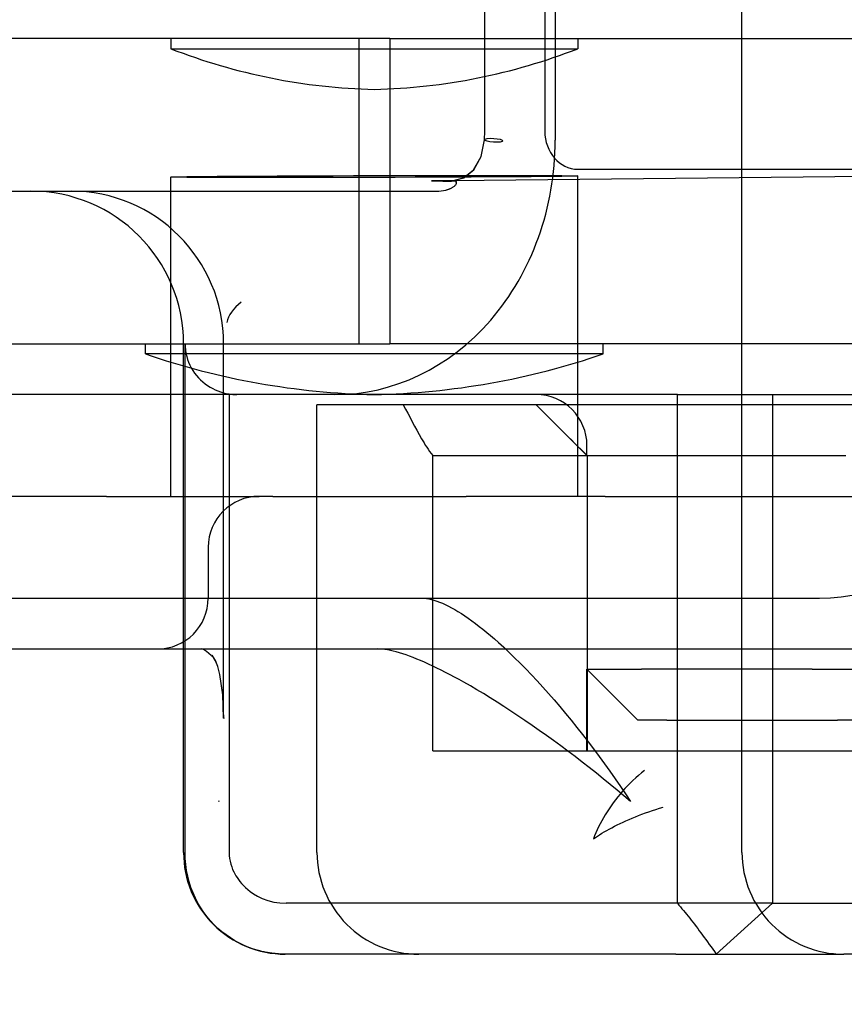
# Model space of a CAD drawing. Units: inches. Extents: x 0.82 to 7.42, y 0.79 to 10.27.
# Drawn here: x 3.69 to 3.76, y 8.05 to 8.14 of the extents above; entities that cross this region are included whole.
import ezdxf

# ---------------------------------------------------------------- set-up
doc = ezdxf.new("R2010")
doc.units = ezdxf.units.IN
doc.header["$MEASUREMENT"] = 0
doc.styles.add('SLDTEXTSTYLE0', font='TXT', dxfattribs={"width": 0.605})
doc.dimstyles.new('SLDDIMSTYLE1', dxfattribs={"dimtxt": 0.08089192708333333, "dimasz": 0.13, "dimexe": 0, "dimexo": 0.0625, "dimgap": 0.02022298177083333, "dimtad": 1, "dimlfac": 4.25, "dimrnd": 1e-09, "dimzin": 12, "dimdsep": 46, "dimtxsty": 'SLDTEXTSTYLE0', "dimsah": 1, "dimcen": 0.09, "dimadec": 0, "dimazin": 3, "dimtfac": 1, "dimtofl": 0, "dimtmove": 0, "dimatfit": 3, "dimfxl": 0, "dimfrac": 2, "dimtolj": 1, "dimtzin": 12, "dimarcsym": 0})

# ---------------------------------------------------------------- blocks, each defined once
blk = doc.blocks.new('_D_1')
at = {"color": 7, "linetype": 'Continuous', "lineweight": 0}
for p, q in [((4.823535312355388, 9.328479783835546), (1.331365944474692, 9.328479783835546)), ((1.37073602321485, 9.328479783835546), (1.37073602321485, 7.902356578647958)), ((1.22798910473943, 8.99194943128175), (1.22798910473943, 9.010467949958409)), ((1.22798910473943, 9.010467949958409), (1.352217498809088, 9.01046794995841)), ((1.352217498809088, 9.01046794995841), (1.352217498809088, 8.991949431281752)), ((1.227989104739433, 8.57528275819238), (1.227989104739434, 8.556764239515722)), ((1.352217498809091, 8.556764239515722), (1.352217498809091, 8.575282758192381)), ((1.227989104739434, 8.556764239515722), (1.352217498809091, 8.556764239515722)), ((4.390278208716728, 7.902356578647958), (1.331365944474692, 7.902356578647958))]:
    blk.add_line(p, q, dxfattribs=at)
for points in [[(1.37073602321485, 9.328479783835546), (1.35073602321485, 9.198479783835545), (1.39073602321485, 9.198479783835545)], [(1.37073602321485, 7.902356578647958), (1.39073602321485, 8.032356578647958), (1.35073602321485, 8.032356578647958)]]:
    blk.add_solid(points, dxfattribs=at)
at = {"color": 7, "linetype": 'Continuous', "lineweight": 0, "char_height": 0.08333333333333333, "attachment_point": 1, "rotation": 90.00000000000041, "style": 'SLDTEXTSTYLE0'}
for s, insert in [('154mm', (1.244795189453067, 8.598430905678839)), ('6.06in', (1.24479518945307, 8.240406216610598))]:
    blk.add_mtext(s, dxfattribs=dict(at, insert=insert))
blk = doc.blocks.new('_D_3')
at = {"color": 7, "linetype": 'Continuous', "lineweight": 0}
for p, q in [((4.03131572608588, 8.668451993191727), (4.03131572608588, 7.12103082982547)), ((2.576938699684768, 8.08021669907408), (2.576938699684768, 7.12103082982547)), ((3.240033826873681, 7.303147827041043), (3.221515308197022, 7.303147827041043)), ((3.221515308197022, 7.303147827041043), (3.221515308197022, 7.178919432971385)), ((3.656700499963051, 7.303147827041043), (3.67521901863971, 7.303147827041043)), ((3.67521901863971, 7.303147827041043), (3.67521901863971, 7.178919432971385)), ((3.221515308197022, 7.178919432971385), (3.240033826873681, 7.178919432971385)), ((3.67521901863971, 7.178919432971385), (3.656700499963051, 7.178919432971385)), ((2.576938699684768, 7.160400908565627), (4.03131572608588, 7.160400908565627))]:
    blk.add_line(p, q, dxfattribs=at)
for points in [[(2.576938699684768, 7.160400908565627), (2.706938699684768, 7.140400908565628), (2.706938699684768, 7.180400908565627)], [(4.03131572608588, 7.160400908565627), (3.90131572608588, 7.180400908565627), (3.90131572608588, 7.140400908565628)]]:
    blk.add_solid(points, dxfattribs=at)
at = {"color": 7, "linetype": 'Continuous', "lineweight": 0, "char_height": 0.08333333333333333, "attachment_point": 1, "style": 'SLDTEXTSTYLE0'}
for s, insert in [('6.18in', (2.905157285291899, 7.286341742327409)), ('157mm', (3.263181974360139, 7.286341742327409))]:
    blk.add_mtext(s, dxfattribs=dict(at, insert=insert))
blk = doc.blocks.new('_D_4')
at = {"color": 7, "linetype": 'Continuous', "lineweight": 0}
for p, q in [((2.576938699684768, 8.08021669907408), (2.576938699684768, 6.918051892177084)), ((4.781663109133587, 7.876881821816092), (4.781663109133587, 6.918051892177084)), ((3.240033826873681, 7.100168889392658), (3.221515308197022, 7.100168889392658)), ((3.221515308197022, 7.100168889392658), (3.221515308197022, 6.975940495323001)), ((3.656700499963051, 7.100168889392658), (3.67521901863971, 7.100168889392658)), ((3.67521901863971, 7.100168889392658), (3.67521901863971, 6.975940495323001)), ((3.221515308197022, 6.975940495323001), (3.240033826873681, 6.975940495323001)), ((3.67521901863971, 6.975940495323001), (3.656700499963051, 6.975940495323001)), ((2.576938699684768, 6.957421970917242), (4.781663109133587, 6.957421970917242))]:
    blk.add_line(p, q, dxfattribs=at)
for points in [[(2.576938699684768, 6.957421970917242), (2.706938699684768, 6.937421970917242), (2.706938699684768, 6.977421970917241)], [(4.781663109133587, 6.957421970917242), (4.651663109133587, 6.977421970917241), (4.651663109133587, 6.937421970917242)]]:
    blk.add_solid(points, dxfattribs=at)
at = {"color": 7, "linetype": 'Continuous', "lineweight": 0, "char_height": 0.08333333333333333, "attachment_point": 1, "style": 'SLDTEXTSTYLE0'}
for s, insert in [('9.37in', (2.905157285291899, 7.083362804679025)), ('238mm', (3.263181974360139, 7.083362804679025))]:
    blk.add_mtext(s, dxfattribs=dict(at, insert=insert))

msp = doc.modelspace()

# ---------------------------------------------------------------- linework, layer by layer
at = {"color": 7, "linetype": 'Continuous'}
for p, q in [((3.752147810464752, 8.064005490181076), (3.752147810464751, 8.212222257202844)), ((3.735143454018029, 8.14737742163082), (3.735143454018029, 8.128850325753099)), ((3.728727536483862, 8.129684045067595), (3.728727542904374, 8.146543702145156)), ((3.734197374935408, 8.146543702316322), (3.734197374935408, 8.129684045067595)), ((3.720092666247917, 8.138113873691958), (3.620979685920013, 8.138113873691958)), ((3.700143887271613, 8.138113873691958), (3.700143887271613, 8.137187518898074)), ((3.717249300050752, 8.138113873691958), (3.717249300050752, 8.110323229875378)), ((3.720092666247917, 8.138113873691958), (3.720092666247917, 8.110323229875378)), ((3.720092666247917, 8.138113873691958), (3.816362280378656, 8.138113873691958)), ((3.737198079027056, 8.138113873691958), (3.737198079027056, 8.137187518898074)), ((3.700143887271613, 8.137187518898074), (3.737198079027056, 8.137187518898074)), ((3.728704966988447, 8.12889845450221), (3.728727536483862, 8.129684045067595)), ((3.728394965858692, 8.127373927674457), (3.728704966988447, 8.12889845450221)), ((3.728395221998067, 8.127372544537494), (3.728704966988447, 8.12889845450221)), ((3.727716707729, 8.12617329232077), (3.728394965858692, 8.127373927674457)), ((3.727720755725226, 8.126165653318822), (3.728395221998067, 8.127372544537494)), ((3.700143887271614, 8.096427907967087), (3.700143887271614, 8.125503360779804)), ((3.725772179099339, 8.125155579591201), (3.726813029703737, 8.125417264411332)), ((3.725772179099339, 8.125155579591201), (3.726801743685156, 8.125417162263492)), ((3.827079341735885, 8.126216516110214), (3.725775802514789, 8.125155614604003)), ((3.726801743685156, 8.125417162263492), (3.727716707729, 8.12617329232077)), ((3.726813029703737, 8.125417264411332), (3.727720755725226, 8.126165653318822)), ((3.737198079027056, 8.096427907967087), (3.737198079027056, 8.125600369313492)), ((3.737200466602851, 8.126216373502396), (3.827052106458208, 8.126216373502396)), ((3.723957164976103, 8.125153695377673), (3.723881450673732, 8.125153622217733)), ((3.723881450673732, 8.125153622217733), (3.724008698424137, 8.125153540775536)), ((3.723916732234938, 8.125153633587292), (3.725985872755376, 8.125153633587292)), ((3.724033174930307, 8.125153793384383), (3.723957164976103, 8.125153695377673)), ((3.724008698424137, 8.125153540775536), (3.724136396747176, 8.125153063165367)), ((3.724109456970842, 8.125153918998619), (3.724033174930307, 8.125153793384383)), ((3.724185993793452, 8.125154073600754), (3.724109456970842, 8.125153918998619)), ((3.724136396747176, 8.125153063165367), (3.724266528832297, 8.12515208585901)), ((3.724262769573364, 8.125154258571168), (3.724185993793452, 8.125154073600754)), ((3.724339776569849, 8.125154473909856), (3.724262769573364, 8.125154258571168)), ((3.724266528832297, 8.12515208585901), (3.724399446838069, 8.125150498426368)), ((3.72441699269689, 8.125154720997196), (3.724339776569849, 8.125154473909856)), ((3.724399446838069, 8.125150498426368), (3.724531224062265, 8.125148340898352)), ((3.724494395868462, 8.125154998452814), (3.72441699269689, 8.125154720997196)), ((3.724571973562078, 8.12515531041784), (3.724494395868462, 8.125154998452814)), ((3.724531224062265, 8.125148340898352), (3.724661273958332, 8.125145818951015)), ((3.724649703691715, 8.125155654131516), (3.724571973562078, 8.12515531041784)), ((3.72472756895312, 8.125156030974221), (3.724649703691715, 8.125155654131516)), ((3.724661273958332, 8.125145818951015), (3.724789275935676, 8.125143141021166)), ((3.724805552042034, 8.12515644232633), (3.72472756895312, 8.125156030974221)), ((3.724789275935676, 8.125143141021166), (3.724914904621937, 8.125140518306367)), ((3.724883652958459, 8.125156889568224), (3.724805552042034, 8.12515644232633)), ((3.724961826050875, 8.12515737131952), (3.724883652958459, 8.125156889568224)), ((3.724914904621937, 8.125140518306367), (3.725037823601744, 8.125138162004175)), ((3.725040082362288, 8.125157888960599), (3.724961826050875, 8.12515737131952)), ((3.725037823601744, 8.125138162004175), (3.725157718545748, 8.125136280551398)), ((3.725118387284189, 8.125158443871836), (3.725040082362288, 8.125157888960599)), ((3.725196736034813, 8.125159036053232), (3.725118387284189, 8.125158443871836)), ((3.725157718545748, 8.125136280551398), (3.725274257820345, 8.125135085145601)), ((3.725275089223885, 8.125159665504784), (3.725196736034813, 8.125159036053232)), ((3.725274257820345, 8.125135085145601), (3.725387355141347, 8.12513479388622)), ((3.725353456414933, 8.12516033360687), (3.725275089223885, 8.125159665504784)), ((3.725431804478927, 8.12516104035949), (3.725353456414933, 8.12516033360687)), ((3.725387355141347, 8.12513479388622), (3.725498505059253, 8.125135652480223)), ((3.725510136718148, 8.125161756774743), (3.725431804478927, 8.12516104035949)), ((3.725498505059253, 8.125135652480223), (3.725606065868141, 8.125137761695072)), ((3.725588472259649, 8.125162386226295), (3.725510136718148, 8.125161756774743)), ((3.725524230969091, 8.124427341415634), (3.725573807532075, 8.124447922824935)), ((3.725573807532075, 8.124447922824935), (3.725624082551191, 8.12447024764939)), ((3.725666811103431, 8.125162896965493), (3.725588472259649, 8.125162386226295)), ((3.725606065868141, 8.125137761695072), (3.725707973930734, 8.125141162942056)), ((3.725624082551191, 8.12447024764939), (3.72567448004871, 8.124494199937399)), ((3.725745102816209, 8.12516325862406), (3.725666811103431, 8.125162896965493)), ((3.72567448004871, 8.124494199937399), (3.725724460478213, 8.12451966511773)), ((3.725707973930734, 8.125141162942056), (3.725803219208074, 8.125145582906683)), ((3.725724460478213, 8.12451966511773), (3.725773457425499, 8.12454652723879)), ((3.72601509221578, 8.125153613935476), (3.725745102816209, 8.12516325862406)), ((3.725775802514789, 8.125155614604003), (3.725772179099339, 8.125155579591201)), ((3.725773457425499, 8.12454652723879), (3.725820926562387, 8.124574673109723)), ((3.725803219208074, 8.125145582906683), (3.725889562298454, 8.12515020992774)), ((3.725820926562387, 8.124574673109723), (3.725866511528951, 8.124604138620317)), ((3.725866511528951, 8.124604138620317), (3.72591351557537, 8.124637582375149)), ((3.725889562298454, 8.12515020992774), (3.725963978561013, 8.1251533571855)), ((3.72591351557537, 8.124637582375149), (3.725960633729758, 8.124674468788248)), ((3.725960633729758, 8.124674468788248), (3.726004471177149, 8.124712757663579)), ((3.725963978561013, 8.1251533571855), (3.72602305175675, 8.125152429572687)), ((3.726004471177149, 8.124712757663579), (3.72604420281393, 8.124752645014562)), ((3.726027084754137, 8.1251533281976), (3.72601509221578, 8.125153613935476)), ((3.72602305175675, 8.125152429572687), (3.726066853930784, 8.125144025842317)), ((3.726038110820515, 8.125152679420781), (3.726027084754137, 8.1251533281976)), ((3.726048213450786, 8.125151638617119), (3.726038110820515, 8.125152679420781)), ((3.72604420281393, 8.124752645014562), (3.726080816830134, 8.124795675482176)), ((3.72605744672383, 8.125150172657582), (3.726048213450786, 8.125151638617119)), ((3.726065875761538, 8.125148252554274), (3.72605744672383, 8.125150172657582)), ((3.726073545990663, 8.125145847938915), (3.726065875761538, 8.125148252554274)), ((3.726066853930784, 8.125144025842317), (3.726097044411958, 8.125124896588789)), ((3.726080520142214, 8.12514292844323), (3.726073545990663, 8.125145847938915)), ((3.726086843642944, 8.125139463698941), (3.726080520142214, 8.12514292844323)), ((3.726080816830134, 8.124795675482176), (3.726111366417079, 8.124839792305869)), ((3.726092592657753, 8.125135421957395), (3.726086843642944, 8.125139463698941)), ((3.726097799179501, 8.125130772850317), (3.726092592657753, 8.125135421957395)), ((3.726097044411958, 8.125124896588789), (3.726116432326089, 8.125092950542147)), ((3.726102528330081, 8.125125487389807), (3.726097799179501, 8.125130772850317)), ((3.726106836579254, 8.125119535207588), (3.726102528330081, 8.125125487389807)), ((3.726110765140093, 8.125112892837263), (3.726106836579254, 8.125119535207588)), ((3.726114373666096, 8.125105576843346), (3.726110765140093, 8.125112892837263)), ((3.726111366417079, 8.124839792305869), (3.726133691035184, 8.124882937344706)), ((3.726117698020488, 8.125097574802453), (3.726114373666096, 8.125105576843346)), ((3.726116432326089, 8.125092950542147), (3.726129909318601, 8.125046807326177)), ((3.72612079228215, 8.12508887291082), (3.726117698020488, 8.125097574802453)), ((3.726123732615983, 8.125079458745063), (3.72612079228215, 8.12508887291082)), ((3.726126562057857, 8.12506931850142), (3.726123732615983, 8.125079458745063)), ((3.726129334686654, 8.125058438376128), (3.726126562057857, 8.12506931850142)), ((3.726132115624262, 8.125046804565425), (3.726129334686654, 8.125058438376128)), ((3.726129909318601, 8.125046807326177), (3.726148548117486, 8.124992470197022)), ((3.726134958949565, 8.125034404645923), (3.726132115624262, 8.125046804565425)), ((3.726133691035184, 8.124882937344706), (3.726146891418898, 8.12492290199676)), ((3.726137929784452, 8.125021224813867), (3.726134958949565, 8.125034404645923)), ((3.726141057730902, 8.125007251265487), (3.726137929784452, 8.125021224813867)), ((3.726148548117486, 8.124992470197022), (3.726141057730902, 8.125007251265487)), ((3.726146891418898, 8.12492290199676), (3.726151432478523, 8.124958180271575)), ((3.726148548595661, 8.124989357448667), (3.726148548117486, 8.124992470197022)), ((3.726151432478523, 8.124958180271575), (3.726148548595661, 8.124989357448667)), ((3.652053632977126, 8.124218551783668), (3.68741364638211, 8.124218551783668)), ((3.68741364638211, 8.124218551783668), (3.690827346012794, 8.124218551783668)), ((3.690827346012794, 8.124218551783668), (3.691058038195898, 8.124218551783668)), ((3.691058038195898, 8.124218551783668), (3.724350832346319, 8.124218551783667)), ((3.725184872952845, 8.124320566554989), (3.725234949165511, 8.124333141782268)), ((3.725234949165511, 8.124333141782268), (3.725284475924917, 8.124346536953015)), ((3.725284475924917, 8.124346536953015), (3.725333362377555, 8.124360760349491)), ((3.725333362377555, 8.124360760349491), (3.725381560362478, 8.124375818873572)), ((3.725381560362478, 8.124375818873572), (3.725428963201406, 8.124391719427143)), ((3.725428963201406, 8.124391719427143), (3.725475887626894, 8.12440861937309)), ((3.725475887626894, 8.12440861937309), (3.725524230969091, 8.124427341415634)), ((3.620979685920013, 8.110323229875378), (3.720092666247917, 8.110323229875378)), ((3.697828000286898, 8.10939687508149), (3.697828000286898, 8.110323229875378)), ((3.701301830763971, 8.064005490181076), (3.701301830763971, 8.110323229875378)), ((3.701434860566077, 8.064005489076774), (3.701434860566077, 8.110323228771078)), ((3.701434860566077, 8.110323228771078), (3.701445073968128, 8.11004334645136)), ((3.704951674841328, 8.076245340419284), (3.704953360104189, 8.110323229875378)), ((3.816362280378656, 8.110323229875378), (3.720092666247917, 8.110323229875378)), ((3.73951396601177, 8.10939687508149), (3.73951396601177, 8.110323229875378)), ((3.73951396601177, 8.10939687508149), (3.697828000286898, 8.10939687508149)), ((3.701445073968128, 8.11004334645136), (3.70147478491223, 8.109754301194359)), ((3.70147478491223, 8.109754301194359), (3.701522581018895, 8.109462575246754)), ((3.701522581018895, 8.109462575246754), (3.701587052669385, 8.10917464809448)), ((3.701587052669385, 8.10917464809448), (3.701666784723458, 8.108896999223473)), ((3.701666784723458, 8.108896999223473), (3.701760389450181, 8.108636110880415)), ((3.701760389450181, 8.108636110880415), (3.70187128604092, 8.10838497627566)), ((3.70187128604092, 8.10838497627566), (3.702002275887363, 8.108133626332219)), ((3.702002275887363, 8.108133626332219), (3.702150034548574, 8.107886577641047)), ((3.702150034548574, 8.107886577641047), (3.702311193808004, 8.10764836887913)), ((3.702311193808004, 8.10764836887913), (3.702482430505985, 8.107423535962694)), ((3.702482430505985, 8.107423535962694), (3.702660376425967, 8.107216606525709)), ((3.702660376425967, 8.107216606525709), (3.702844525083218, 8.107029063092227)), ((3.702844525083218, 8.107029063092227), (3.703045409624421, 8.106849299459068)), ((3.703045409624421, 8.106849299459068), (3.703261035760196, 8.106677652438027)), ((3.703261035760196, 8.106677652438027), (3.703487447644386, 8.106516471429416)), ((3.703487447644386, 8.106516471429416), (3.703720715558871, 8.10636811135505)), ((3.715087284407459, 8.105691455905948), (3.626840138120947, 8.105691455905948)), ((3.703720715558871, 8.10636811135505), (3.703956882376225, 8.106234921615236)), ((3.703956882376225, 8.106234921615236), (3.704191990969021, 8.10611925161029)), ((3.704191990969021, 8.10611925161029), (3.704426313066043, 8.106021556864357)), ((3.704426313066043, 8.106021556864357), (3.704673003466553, 8.105935774765124)), ((3.704673003466553, 8.105935774765124), (3.704930007541044, 8.105861789360986)), ((3.704930007541044, 8.105861789360986), (3.7051935134909, 8.10580025495027)), ((3.7051935134909, 8.10580025495027), (3.705459041001987, 8.10575182030979)), ((3.705459041001987, 8.10575182030979), (3.70545904261893, 8.064005489076774)), ((3.719868915275361, 8.105691455905948), (3.715087284407459, 8.105691455905948)), ((3.746276211663, 8.105691455905948), (3.719868915275361, 8.105691455905948)), ((3.746276211663, 8.105691455905948), (3.754916044872433, 8.105691455905948)), ((3.746276211663, 8.059373716211644), (3.746276211663, 8.105691455905948)), ((3.754916044872433, 8.105691455905948), (3.803589809440284, 8.105691455905948)), ((3.754916044872433, 8.105691455905948), (3.754916044872433, 8.059373716211644)), ((3.718991495719874, 8.104765101112061), (3.713452542734743, 8.104765101112061)), ((3.713452542734743, 8.064005490181076), (3.713452542734743, 8.104765101112061)), ((3.721312837170539, 8.104765101112061), (3.718991495719874, 8.104765101112061)), ((3.73341104024271, 8.104765101112097), (3.721312837170539, 8.104765101112061)), ((3.765712104592678, 8.104765101112063), (3.73341104024271, 8.104765101112097)), ((3.738037161816082, 8.10013332714263), (3.734937030340776, 8.103233458617938)), ((3.738037161816082, 8.10013332714263), (3.738037161816083, 8.101059681936515)), ((3.724000102755956, 8.073269038119935), (3.724000102755956, 8.10013332714263)), ((3.724000102755956, 8.10013332714263), (3.738062819244894, 8.100133327142663)), ((3.738062819244894, 8.100133327142663), (3.761618385860057, 8.10013332714263)), ((3.738062819244894, 8.100133327142663), (3.738062819244929, 8.080679876471024)), ((3.694288057513103, 8.096427907967087), (3.681633815699445, 8.096427907967087)), ((3.694288057513103, 8.096427907967087), (3.708183379421394, 8.096427907967087)), ((3.709424459516026, 8.096427907967087), (3.708183379421394, 8.096427907967087)), ((3.709424459516026, 8.096427907967087), (3.727025200599861, 8.096427907967087)), ((3.73967944241352, 8.096427907967087), (3.727025200599861, 8.096427907967087)), ((3.73967944241352, 8.096427907967087), (3.825499485441426, 8.096427907967087)), ((3.703551605451964, 8.091796133997656), (3.703551605451964, 8.087164360028227)), ((3.582716564977693, 8.087164360028227), (3.759210857550714, 8.087164360028227)), ((3.723013967726186, 8.087164358923925), (3.723213725158852, 8.08715683863433)), ((3.723213725158852, 8.08715683863433), (3.723423086313891, 8.08713435506661)), ((3.723423086313891, 8.08713435506661), (3.723641801865298, 8.087097051779894)), ((3.723641801865298, 8.087097051779894), (3.723869639791322, 8.087045050247287)), ((3.723869639791322, 8.087045050247287), (3.724106356287463, 8.086978494027916)), ((3.724106356287463, 8.086978494027916), (3.724351713810468, 8.086897504594885)), ((3.724351713810468, 8.086897504594885), (3.72460547720796, 8.086802225507322)), ((3.72460547720796, 8.086802225507322), (3.724867397153937, 8.086692783759837)), ((3.724867397153937, 8.086692783759837), (3.725137241626646, 8.086569311868548)), ((3.725137241626646, 8.086569311868548), (3.725414769952212, 8.08643194234957)), ((3.725414769952212, 8.08643194234957), (3.72569973593525, 8.086280813240524)), ((3.72569973593525, 8.086280813240524), (3.725991915466397, 8.086116051536022)), ((3.725991915466397, 8.086116051536022), (3.726291053698143, 8.085937789752181)), ((3.726291053698143, 8.085937789752181), (3.72659692173936, 8.085746160405115)), ((3.72659692173936, 8.085746160405115), (3.726909272654926, 8.085541296010941)), ((3.726909272654926, 8.085541296010941), (3.727227874423089, 8.085323334607283)), ((3.727227874423089, 8.085323334607283), (3.727552478457586, 8.085092408710251)), ((3.727552478457586, 8.085092408710251), (3.727882854387806, 8.084848639792957)), ((3.727882854387806, 8.084848639792957), (3.72821875675811, 8.084592171414526)), ((3.72821875675811, 8.084592171414526), (3.728559947285499, 8.084323136091072)), ((3.728559947285499, 8.084323136091072), (3.728906190817601, 8.084041660817208)), ((3.728906190817601, 8.084041660817208), (3.729257246680539, 8.083747878109051)), ((3.729257246680539, 8.083747878109051), (3.729612874200434, 8.083441926004218)), ((3.729612874200434, 8.083441926004218), (3.729972830312528, 8.083123937018831)), ((3.685357055983341, 8.082532586058795), (3.701301830763971, 8.082532586058797)), ((3.701301830763971, 8.082532586058797), (3.70297239128783, 8.082532586058795)), ((3.70297239128783, 8.082532586058795), (3.704060570406805, 8.082532586058797)), ((3.703126286628425, 8.082483641231269), (3.70297239128783, 8.082532586058795)), ((3.703126493073903, 8.082483602580734), (3.70297239128783, 8.082532586058795)), ((3.703405781929522, 8.082315058645415), (3.703126286628425, 8.082483641231269)), ((3.70340599167728, 8.082315019994883), (3.703126493073903, 8.082483602580734)), ((3.703831517041596, 8.081950114782849), (3.703405781929522, 8.082315058645415)), ((3.703831671970734, 8.081950109261342), (3.70340599167728, 8.082315019994883)), ((3.704060570406805, 8.082532586058797), (3.719002732755633, 8.082532586058795)), ((3.719002732755633, 8.082532586058795), (3.794003422449299, 8.082532586058795)), ((3.719204118470843, 8.082526946393749), (3.719002732755633, 8.082532586058795)), ((3.719418349851967, 8.08251008371796), (3.719204118470843, 8.082526946393749)), ((3.719645139410977, 8.082482100731418), (3.719418349851967, 8.08251008371796)), ((3.719884238389952, 8.082443102342713), (3.719645139410977, 8.082482100731418)), ((3.720135362339401, 8.082393187938939), (3.719884238389952, 8.082443102342713)), ((3.720398252198135, 8.082332445864166), (3.720135362339401, 8.082393187938939)), ((3.72067264890496, 8.082260986548492), (3.720398252198135, 8.082332445864166)), ((3.729972830312528, 8.083123937018831), (3.730459069298969, 8.082681543007837)), ((3.730459069298969, 8.082681543007837), (3.730951866712861, 8.082218835380525)), ((3.703831517041596, 8.081950114782849), (3.70383328523567, 8.081948358944308)), ((3.703831671970734, 8.081950109261342), (3.703869025846495, 8.08191359554982)), ((3.70383328523567, 8.081948358944308), (3.703835053429742, 8.081946608627273)), ((3.703835053429742, 8.081946608627273), (3.703836831927084, 8.081944852788734)), ((3.703836831927084, 8.081944852788734), (3.703838604902919, 8.081943102471698)), ((3.703838604902919, 8.081943102471698), (3.703840377878756, 8.081941357676168)), ((3.703840377878756, 8.081941357676168), (3.703842161157861, 8.081939607359132)), ((3.703842161157861, 8.081939607359132), (3.70384393891546, 8.081937862563603)), ((3.70384393891546, 8.081937862563603), (3.703845722194565, 8.081936117768073)), ((3.703845722194565, 8.081936117768073), (3.70384750547367, 8.081934378494047)), ((3.70384750547367, 8.081934378494047), (3.703849293534538, 8.081932639220021)), ((3.703849293534538, 8.081932639220021), (3.703851071292138, 8.081930899945995)), ((3.703851071292138, 8.081930899945995), (3.703852859353006, 8.08192916067197)), ((3.703852859353006, 8.08192916067197), (3.703854652195638, 8.081927426919451)), ((3.703854652195638, 8.081927426919451), (3.703856440256505, 8.081925687645425)), ((3.703856440256505, 8.081925687645425), (3.703858238620642, 8.081923959414409)), ((3.703858238620642, 8.081923959414409), (3.703860031463273, 8.081922225661888)), ((3.703860031463273, 8.081922225661888), (3.703861824305904, 8.081920497430872)), ((3.703861824305904, 8.081920497430872), (3.7038636219303, 8.081918769199858)), ((3.7038636219303, 8.081918769199858), (3.703865420294437, 8.081917040968841)), ((3.703865420294437, 8.081917040968841), (3.703867217918831, 8.08191531825933)), ((3.703867217918831, 8.08191531825933), (3.703869025846495, 8.08191359554982)), ((3.703869025846495, 8.08191359554982), (3.703870828992395, 8.08191187284031)), ((3.703870828992395, 8.08191187284031), (3.703872631398553, 8.0819101556523)), ((3.703872631398553, 8.0819101556523), (3.703870828992395, 8.08191187284031)), ((3.70421434211895, 8.08146849600145), (3.703909898931355, 8.08195491849206)), ((3.704223380908472, 8.081465045060925), (3.703909898931355, 8.08195491849206)), ((3.704419685027515, 8.080934516789632), (3.70421434211895, 8.08146849600145)), ((3.704425252668444, 8.080937509445258), (3.704223380908472, 8.081465045060925)), ((3.720958262488884, 8.082178903857505), (3.72067264890496, 8.082260986548492)), ((3.721254839410222, 8.08208630269979), (3.720958262488884, 8.082178903857505)), ((3.721562105522749, 8.081983276940932), (3.721254839410222, 8.08208630269979)), ((3.721879795504031, 8.08186992596802), (3.721562105522749, 8.081983276940932)), ((3.722207646990595, 8.081746354689644), (3.721879795504031, 8.08186992596802)), ((3.722545378835234, 8.081612656971384), (3.722207646990595, 8.081746354689644)), ((3.722892738238, 8.081468937721839), (3.722545378835234, 8.081612656971384)), ((3.723249440009664, 8.081315290806584), (3.722892738238, 8.081468937721839)), ((3.730951866712861, 8.082218835380525), (3.731450503703977, 8.081736675491653)), ((3.731450503703977, 8.081736675491653), (3.731954251290484, 8.081235924695978)), ((3.70461161001297, 8.080210802106908), (3.704419685027515, 8.080934516789632)), ((3.704615688349954, 8.080209476945745), (3.704425252668444, 8.080937509445258)), ((3.723615235392303, 8.08115181561271), (3.723249440009664, 8.081315290806584)), ((3.723989835154665, 8.080978622570315), (3.723615235392303, 8.08115181561271)), ((3.724372989799083, 8.080795794501968), (3.723989835154665, 8.080978622570315)), ((3.724764415615811, 8.080603447359273), (3.724372989799083, 8.080795794501968)), ((3.72516385758568, 8.080401669486307), (3.724764415615811, 8.080603447359273)), ((3.731954251290484, 8.081235924695978), (3.73246239540392, 8.080717433305244)), ((3.73246239540392, 8.080717433305244), (3.732974221236085, 8.08018206819571)), ((3.738037161816083, 8.080679876471024), (3.738062819244929, 8.080679876471024)), ((3.742668935785514, 8.076048102501593), (3.738037161816083, 8.080679876471024)), ((3.738037161816083, 8.073269038119935), (3.738037161816083, 8.080679876471024)), ((3.738062819244929, 8.080679876471024), (3.7413543747438, 8.080679876471024)), ((3.738062819244929, 8.080679876471024), (3.738062819244928, 8.073269038119935)), ((3.7413543747438, 8.080679876471024), (3.743006819142971, 8.080679876471024)), ((3.758542261321061, 8.080679876471024), (3.743006819142971, 8.080679876471024)), ((3.758542261321061, 8.080679876471024), (3.760773677466412, 8.080679876471024)), ((3.760773677466412, 8.080679876471024), (3.771701840527464, 8.080679876471024)), ((3.704871334674002, 8.078388849067991), (3.70461161001297, 8.080210802106908)), ((3.70487606197839, 8.078357188759226), (3.704615688349954, 8.080209476945745)), ((3.725571042302208, 8.080190560270156), (3.72516385758568, 8.080401669486307)), ((3.72598570279182, 8.079970224619414), (3.725571042302208, 8.080190560270156)), ((3.726407569690056, 8.079740761921167), (3.72598570279182, 8.079970224619414)), ((3.726836373632456, 8.079502266040997), (3.726407569690056, 8.079740761921167)), ((3.732974221236085, 8.08018206819571), (3.733489001284626, 8.07963067967912)), ((3.733489001284626, 8.07963067967912), (3.734006017610719, 8.079064134631741)), ((3.727418396122781, 8.079170473293503), (3.726836373632456, 8.079502266040997)), ((3.728011369090293, 8.078823441192643), (3.727418396122781, 8.079170473293503)), ((3.728614399150404, 8.07846182127599), (3.728011369090293, 8.078823441192643)), ((3.734006017610719, 8.079064134631741), (3.73452455375502, 8.078483277843809)), ((3.704951673209116, 8.076253892962558), (3.704871334674002, 8.078388849067991)), ((3.704961174848298, 8.076198440489426), (3.70487606197839, 8.078357188759226)), ((3.729226561268974, 8.07808625955961), (3.728614399150404, 8.07846182127599)), ((3.729846962061416, 8.077697391016558), (3.729226561268974, 8.07808625955961)), ((3.73452455375502, 8.078483277843809), (3.735043886257201, 8.077888976191584)), ((3.735043886257201, 8.077888976191584), (3.735563301048801, 8.077282091029826)), ((3.730474695448989, 8.077295867184407), (3.729846962061416, 8.077697391016558)), ((3.731108857004091, 8.07688232855772), (3.730474695448989, 8.077295867184407)), ((3.735563301048801, 8.077282091029826), (3.73608207301835, 8.076663467148771)), ((3.704951674841328, 8.076245340419284), (3.704951673209116, 8.076253892962558)), ((3.704961093600739, 8.076255814446245), (3.704961174848298, 8.076198440489426)), ((3.731748532735598, 8.076457415631054), (3.731108857004091, 8.07688232855772)), ((3.732392829258918, 8.076021774420482), (3.731748532735598, 8.076457415631054)), ((3.73608207301835, 8.076663467148771), (3.736599484227022, 8.076033976946185)), ((3.736599484227022, 8.076033976946185), (3.73711481269397, 8.075394465212312)), ((3.745322706127687, 8.076048102501593), (3.742668935785514, 8.076048102501593)), ((3.745322706127687, 8.076048102501593), (3.760858148305777, 8.076048102501593)), ((3.779723127540956, 8.076048102501593), (3.760858148305777, 8.076048102501593)), ((3.733040831843183, 8.075576050942066), (3.732392829258918, 8.076021774420482)), ((3.733691642322039, 8.075120880168868), (3.733040831843183, 8.075576050942066)), ((3.73711481269397, 8.075394465212312), (3.737627338089487, 8.074745798823407)), ((3.734344349095242, 8.074656919159956), (3.733691642322039, 8.075120880168868)), ((3.734998050126073, 8.074184797366888), (3.734344349095242, 8.074656919159956)), ((3.737627338089487, 8.074745798823407), (3.738136348735996, 8.074088833612725)), ((3.735651836944909, 8.073705166327235), (3.734998050126073, 8.074184797366888)), ((3.736304802733271, 8.073218666535558), (3.735651836944909, 8.073705166327235)), ((3.738136348735996, 8.074088833612725), (3.738641119522025, 8.073424425413515)), ((3.738641119522025, 8.073424425413515), (3.739140927357117, 8.072753435580534)), ((3.724000102755956, 8.073269038119935), (3.726578879404163, 8.073269038119935)), ((3.726578879404163, 8.073269038119935), (3.762926107736051, 8.073269038119935)), ((3.736956049324802, 8.072725938486418), (3.736304802733271, 8.073218666535558)), ((3.737604669901022, 8.072227633717386), (3.736956049324802, 8.072725938486418)), ((3.739140927357117, 8.072753435580534), (3.739635057802939, 8.072076714425524)), ((3.738249750100933, 8.071724392723027), (3.737604669901022, 8.072227633717386)), ((3.738890393779193, 8.071216850476393), (3.738249750100933, 8.071724392723027)), ((3.739635057802939, 8.072076714425524), (3.740122788508773, 8.07139512882475)), ((3.739525692096309, 8.070705664036566), (3.738890393779193, 8.071216850476393)), ((3.740154740994551, 8.070191468376597), (3.739525692096309, 8.070705664036566)), ((3.740122788508773, 8.07139512882475), (3.740603399514785, 8.07070953461146)), ((3.740603399514785, 8.07070953461146), (3.741076176012771, 8.070020787618905)), ((3.742478994412648, 8.070792638780846), (3.742223754940841, 8.07055696438965)), ((3.742740892243448, 8.071023360382197), (3.742478994412648, 8.070792638780846)), ((3.743009392821767, 8.071248853118462), (3.742740892243448, 8.071023360382197)), ((3.743284424169828, 8.071468840914399), (3.743009392821767, 8.071248853118462)), ((3.740776634395179, 8.069674903991052), (3.740154740994551, 8.070191468376597)), ((3.741076176012771, 8.070020787618905), (3.741540390130508, 8.069329743680335)), ((3.741498691372104, 8.06982299075093), (3.741270788747728, 8.06957027699579)), ((3.741733536224556, 8.070071867060204), (3.741498691372104, 8.06982299075093)), ((3.741975243045049, 8.070316613283856), (3.741733536224556, 8.070071867060204)), ((3.742223754940841, 8.07055696438965), (3.741975243045049, 8.070316613283856)), ((3.740836014585103, 8.069054408319856), (3.740629302087437, 8.068791816592553)), ((3.741390465109841, 8.0691566224175), (3.740776634395179, 8.069674903991052)), ((3.741049866117118, 8.069313990827018), (3.740836014585103, 8.069054408319856)), ((3.741270788747728, 8.06957027699579), (3.741049866117118, 8.069313990827018)), ((3.741995329820549, 8.068637264150507), (3.741390465109841, 8.0691566224175)), ((3.741540390130508, 8.069329743680335), (3.741995329820549, 8.068637264150507)), ((3.70450696560426, 8.068637264150507), (3.70453868604111, 8.0687460322744)), ((3.740052592772966, 8.067988702670194), (3.739875055033686, 8.067716807207232)), ((3.740237519203593, 8.068258682170976), (3.740052592772966, 8.067988702670194)), ((3.740429778714092, 8.068526480677344), (3.740237519203593, 8.068258682170976)), ((3.740629302087437, 8.068791816592553), (3.740429778714092, 8.068526480677344)), ((3.744318293191299, 8.067928556917945), (3.744649983970555, 8.068033846493787)), ((3.744649983970555, 8.068033846493787), (3.744986838168484, 8.068136590655897)), ((3.739542455428073, 8.067168405824765), (3.739387511587464, 8.066892446534238)), ((3.739704990287806, 8.067443282900342), (3.739542455428073, 8.067168405824765)), ((3.739875055033686, 8.067716807207232), (3.739704990287806, 8.067443282900342)), ((3.741868379135784, 8.06700992207127), (3.742153486357126, 8.067130953457417)), ((3.742153486357126, 8.067130953457417), (3.742444926869537, 8.06725047195124)), ((3.742444926869537, 8.06725047195124), (3.742742542028859, 8.067368350558123)), ((3.742742542028859, 8.067368350558123), (3.743046193599258, 8.067484456761953)), ((3.743046193599258, 8.067484456761953), (3.743355736542125, 8.067598658046611)), ((3.743355736542125, 8.067598658046611), (3.743671032621627, 8.067710832938992)), ((3.743671032621627, 8.067710832938992), (3.743991929996378, 8.06782083787997)), ((3.743991929996378, 8.06782083787997), (3.744318293191299, 8.067928556917945)), ((3.73910069019802, 8.066338396652316), (3.738968932055283, 8.066060863732911)), ((3.739240234785779, 8.06661568662551), (3.73910069019802, 8.066338396652316)), ((3.739387511587464, 8.066892446534238), (3.739240234785779, 8.06661568662551)), ((3.740061717570761, 8.066131273962663), (3.740298543758207, 8.066259251401902)), ((3.740298543758207, 8.066259251401902), (3.74054270214068, 8.066386626997115)), ((3.74054270214068, 8.066386626997115), (3.740794043637551, 8.066513268232185)), ((3.740794043637551, 8.066513268232185), (3.741052427252232, 8.0666390481125)), ((3.741052427252232, 8.0666390481125), (3.741317698382589, 8.066763839643444)), ((3.741317698382589, 8.066763839643444), (3.741589733877818, 8.066887504787404)), ((3.741589733877818, 8.066887504787404), (3.741868379135784, 8.06700992207127)), ((3.738729091706565, 8.065506151270409), (3.738621115102921, 8.065229485227261)), ((3.738621115102921, 8.065229485227261), (3.738802655901797, 8.06535805346752)), ((3.738845051462399, 8.065783352899524), (3.738729091706565, 8.065506151270409)), ((3.738802655901797, 8.06535805346752), (3.738992508474391, 8.065486914347536)), ((3.738968932055283, 8.066060863732911), (3.738845051462399, 8.065783352899524)), ((3.738992508474391, 8.065486914347536), (3.739190547107363, 8.065615946394201)), ((3.739190547107363, 8.065615946394201), (3.739396628142483, 8.065745033655917)), ((3.739396628142483, 8.065745033655917), (3.73961061472429, 8.065874032573552)), ((3.73961061472429, 8.065874032573552), (3.739832355011403, 8.06600282719551)), ((3.739832355011403, 8.06600282719551), (3.740061717570761, 8.066131273962663)), ((3.701450512915679, 8.063452664968928), (3.701434860566077, 8.064005489076774)), ((3.70545904261893, 8.064005489076774), (3.705468521326917, 8.063732091764495)), ((3.705468521326917, 8.063732091764495), (3.705496696673111, 8.06346205152716)), ((3.701497076791054, 8.06290686421524), (3.701450512915679, 8.063452664968928)), ((3.701573961051681, 8.062368500928578), (3.701497076791054, 8.06290686421524)), ((3.705496696673111, 8.06346205152716), (3.705543193315636, 8.063195583703457)), ((3.705543193315636, 8.063195583703457), (3.705607514347519, 8.062933218357854)), ((3.705607514347519, 8.062933218357854), (3.705685787637644, 8.06268473959693)), ((3.705685787637644, 8.06268473959693), (3.705773579765773, 8.062455133339556)), ((3.701680592402826, 8.061838000264808), (3.701573961051681, 8.062368500928578)), ((3.701815926586837, 8.061318007024756), (3.701680592402826, 8.061838000264808)), ((3.705773579765773, 8.062455133339556), (3.705867426675268, 8.062245045601802)), ((3.705867426675268, 8.062245045601802), (3.705963857506718, 8.062055122399734)), ((3.705963857506718, 8.062055122399734), (3.706061572413316, 8.061882360034714)), ((3.706061572413316, 8.061882360034714), (3.706170879170925, 8.061707438761303)), ((3.706170879170925, 8.061707438761303), (3.706294175952464, 8.061528553047413)), ((3.701978248540152, 8.060813021234866), (3.701815926586837, 8.061318007024756)), ((3.702166263873936, 8.060324053330524), (3.701978248540152, 8.060813021234866)), ((3.706294175952464, 8.061528553047413), (3.706432137726326, 8.061347066704744)), ((3.706432137726326, 8.061347066704744), (3.706585408009566, 8.061164315937464)), ((3.706585408009566, 8.061164315937464), (3.706754667292078, 8.060981670078776)), ((3.706754667292078, 8.060981670078776), (3.706940578217971, 8.060800470854359)), ((3.706940578217971, 8.060800470854359), (3.707143811713615, 8.0606220765544)), ((3.702378709650689, 8.059852036446049), (3.702166263873936, 8.060324053330524)), ((3.707143811713615, 8.0606220765544), (3.707371081162461, 8.060443207405028)), ((3.707371081162461, 8.060443207405028), (3.707662688554835, 8.060240877381576)), ((3.707662688554835, 8.060240877381576), (3.708027263150983, 8.06002594176257)), ((3.708027263150983, 8.06002594176257), (3.708466390939132, 8.059815406782922)), ((3.702614298284355, 8.059397936844787), (3.702378709650689, 8.059852036446049)), ((3.702871505266812, 8.05896293060727), (3.702614298284355, 8.059397936844787)), ((3.708466390939132, 8.059815406782922), (3.708979466090155, 8.059626985430171)), ((3.708979466090155, 8.059626985430171), (3.709524483633541, 8.059486783379208)), ((3.709524483633541, 8.059486783379208), (3.710080151067042, 8.059402105580942)), ((3.710080151067042, 8.059402105580942), (3.710640252112389, 8.059373714003042)), ((3.713001730914135, 8.059373716211645), (3.710640252112389, 8.059373714003042)), ((3.719868915275361, 8.059373716211645), (3.713001730914135, 8.059373716211645)), ((3.746276211663, 8.059373716211644), (3.719868915275361, 8.059373716211645)), ((3.754916044872433, 8.059373716211644), (3.746276211663, 8.059373716211644)), ((3.746276211663, 8.059373716211644), (3.746413132016866, 8.05921264618528)), ((3.746413132016866, 8.05921264618528), (3.746550800155545, 8.05904907160432)), ((3.746550800155545, 8.05904907160432), (3.746689236490864, 8.058882957131132)), ((3.749807056040887, 8.054741944450816), (3.754916044872433, 8.059373716211644)), ((3.754916044872433, 8.059373716211644), (3.771416712249379, 8.059373716211644)), ((3.703148971126219, 8.058547658228063), (3.702871505266812, 8.05896293060727)), ((3.703445446714608, 8.058152589035073), (3.703148971126219, 8.058547658228063)), ((3.703759850787257, 8.05777797149602), (3.703445446714608, 8.058152589035073)), ((3.746689236490864, 8.058882957131132), (3.74682845462837, 8.058714275158191)), ((3.74682845462837, 8.058714275158191), (3.746968479758152, 8.05854299255647)), ((3.746968479758152, 8.05854299255647), (3.747109319224511, 8.058369070675434)), ((3.747109319224511, 8.058369070675434), (3.747250994175513, 8.058192470864551)), ((3.747250994175513, 8.058192470864551), (3.747393531822256, 8.058013165516293)), ((3.704091332799142, 8.057423833218428), (3.703759850787257, 8.05777797149602)), ((3.70443889263619, 8.057090461320549), (3.704091332799142, 8.057423833218428)), ((3.747393531822256, 8.058013165516293), (3.747536937488031, 8.05783110493712)), ((3.747536937488031, 8.05783110493712), (3.74768124114469, 8.057646261519505)), ((3.74768124114469, 8.057646261519505), (3.747826458418791, 8.057458591091413)), ((3.747826458418791, 8.057458591091413), (3.747972608978918, 8.0572680494808)), ((3.747972608978918, 8.0572680494808), (3.748119712493652, 8.057074603558641)), ((3.704801513818023, 8.05677815948515), (3.70443889263619, 8.057090461320549)), ((3.705178175822249, 8.056487209308974), (3.704801513818023, 8.05677815948515)), ((3.705567894901091, 8.056217903431785), (3.705178175822249, 8.056487209308974)), ((3.748119712493652, 8.057074603558641), (3.748267792132068, 8.056878209152897)), ((3.748267792132068, 8.056878209152897), (3.74841686756275, 8.056678816570022)), ((3.74841686756275, 8.056678816570022), (3.74856695845428, 8.056476387159483)), ((3.74856695845428, 8.056476387159483), (3.748718087235992, 8.056270876749245)), ((3.70596997322152, 8.055970308111634), (3.705567894901091, 8.056217903431785)), ((3.706383669861526, 8.05574460003668), (3.70596997322152, 8.055970308111634)), ((3.706808136137759, 8.05554103871765), (3.706383669861526, 8.05574460003668)), ((3.707242494676291, 8.055359889186775), (3.706808136137759, 8.05554103871765)), ((3.748718087235992, 8.056270876749245), (3.748870283139994, 8.056062235645758)), ((3.748870283139994, 8.056062235645758), (3.749023559032095, 8.05585041967699)), ((3.749023559032095, 8.05585041967699), (3.749177946165415, 8.05563537914939)), ((3.749177946165415, 8.05563537914939), (3.749333462187525, 8.055417058847917)), ((3.749333462187525, 8.055417058847917), (3.749490136330533, 8.05519542012203)), ((3.707685881708743, 8.055201433040803), (3.707242494676291, 8.055359889186775)), ((3.708137419861186, 8.055065929790462), (3.707685881708743, 8.055201433040803)), ((3.708235857044554, 8.05503972472848), (3.708137419861186, 8.055065929790462)), ((3.708334659029438, 8.055014601881446), (3.708235857044554, 8.05503972472848)), ((3.708433823055084, 8.054990555727857), (3.708334659029438, 8.055014601881446)), ((3.708533324472933, 8.054967591789216), (3.708433823055084, 8.054990555727857)), ((3.708633155000729, 8.054945721108536), (3.708533324472933, 8.054967591789216)), ((3.708733288708642, 8.054924938164309), (3.708633155000729, 8.054945721108536)), ((3.70883370775089, 8.05490525952105), (3.708733288708642, 8.054924938164309)), ((3.70893439704244, 8.05488668517876), (3.70883370775089, 8.05490525952105)), ((3.709035344259012, 8.054869215137437), (3.70893439704244, 8.05488668517876)), ((3.709136521991296, 8.054852860440095), (3.709035344259012, 8.054869215137437)), ((3.709237913872991, 8.054837626608233), (3.709136521991296, 8.054852860440095)), ((3.709339508861086, 8.05482350812035), (3.709237913872991, 8.054837626608233)), ((3.709441323321883, 8.054810510497951), (3.709339508861086, 8.05482350812035)), ((3.709543344931102, 8.054798633741035), (3.709441323321883, 8.054810510497951)), ((3.709645572209261, 8.0547878778496), (3.709543344931102, 8.054798633741035)), ((3.709747962860231, 8.054778242823652), (3.709645572209261, 8.0547878778496)), ((3.709850503080248, 8.054769745227699), (3.709747962860231, 8.054778242823652)), ((3.709953166939485, 8.05476236849723), (3.709850503080248, 8.054769745227699)), ((3.710055955719211, 8.054756134718263), (3.709953166939485, 8.05476236849723)), ((3.710158847531621, 8.054751027326283), (3.710055955719211, 8.054756134718263)), ((3.710261846418735, 8.054747051842796), (3.710158847531621, 8.054751027326283)), ((3.710364914126447, 8.054744213789306), (3.710261846418735, 8.054747051842796)), ((3.710468042372499, 8.05474250764431), (3.710364914126447, 8.054744213789306)), ((3.710565378702832, 8.054741942242215), (3.710468042372499, 8.05474250764431)), ((3.712593046414113, 8.054741942242215), (3.710565378702832, 8.054741942242215)), ((3.746131614496645, 8.054741942242215), (3.712593046414113, 8.054741942242215)), ((3.746131614496645, 8.054741942242215), (3.761411358403612, 8.054741942242215)), ((3.749490136330533, 8.05519542012203), (3.749647995065797, 8.054970396713676)), ((3.749647995065797, 8.054970396713676), (3.749807056040887, 8.054741944450816)), ((3.763854667221872, 8.054741942242215), (3.761411358403612, 8.054741942242215))]:
    msp.add_line(p, q, dxfattribs=at)
for centre, radius, start, end in [((3.719945053584557, 8.188022901180714), 0.05455568053993148, 248.7183182643748, 268.6618167875844), ((3.717396912714114, 8.188022901180714), 0.05455568053993099, 271.3381832124145, 291.2816817356247), ((3.68740650885568, 8.110323229875378), 0.0138953219082909, 0, 89.99999999999818), ((3.691058038195898, 8.110323229875378), 0.0138953219082909, 0, 90), ((3.720115891434611, 8.174292663899005), 0.06861642294713197, 251.0454140837024, 268.7933899412164), ((3.717226074864059, 8.174292663899005), 0.06861642294713169, 271.2066100587853, 288.9545859162985), ((3.733405387846652, 8.101059681936515), 0.004631773969432373, 0, 90), ((3.708183379421395, 8.091796133997654), 0.004631773969432373, 90.00000000001098, 179.999999999978), ((3.698919831482534, 8.087164360028227), 0.004631773969430597, 270.0000000000008, 0), ((3.710565378702832, 8.064005490181076), 0.009263547938861194, 180, 270.0000000000008), ((3.722716090673603, 8.064005490181076), 0.009263547938861194, 180, 270.0000000000008), ((3.761411358403612, 8.064005490181074), 0.00926354793886075, 179.999999999989, 270.0000000000008)]:
    msp.add_arc(centre, radius, start, end, dxfattribs=at)
for centre, major_axis, ratio in [((3.72953729909226, 8.12885032564329), (-0.000832328073444355, 4.812835881473632e-05), 0.2106084376767225), ((3.718670983149335, 8.125551865046647), (-0.01852709587641543, -4.850526419986068e-05), 0.004534508769395714)]:
    msp.add_ellipse(centre, major_axis=major_axis, ratio=ratio, dxfattribs=at)
for centre, major_axis, ratio, start_param, end_param in [((3.737200466602851, 8.129684045067595), (0, -0.003467671565196895), 0.8660254037850286, 4.712388980384702, 6.283185307179586), ((3.715087284407459, 8.128850325753099), (0, -0.02315886984715121), 0.8660254037844362, 0, 1.570796326794897), ((3.724350832346319, 8.128850325753097), (0, -0.004631773969430597), 0.8660254037844273, 0, 0.2095922228192613), ((3.708724765761273, 8.112989813818356), (0.003389123122877091, 0.001496441928852121), 0.5647236402713789, 1.995278938317045, 2.779178799321851), ((3.759210857550714, 8.110323229875378), (0, -0.02315886984715121), 0.8660254037844554, 0, 1.570796326794897), ((3.706311489987591, 8.11207206570734), (-0.0005049300363229037, -0.006367225789983166), 0.8180506996248903, 6.216199043742931, 6.347998295810569), ((3.794054997691923, 8.074885502953459), (-0.07840616626179785, 0.0784061662617983), 0.3614953646418269, 0.85737569336378, 0.8969583292428951), ((2.250180150390214, 10.03474517236684), (-1.514081827023084, 1.954331264499158), 0.0219012506185787, 2.965700300476069, 2.981447953774469), ((3.726930358008609, 8.100174074195351), (0.004355898125655511, -0.004355898125654178), 0.3614953646418516, 4.038550982832255, 4.374307633172144)]:
    msp.add_ellipse(centre, major_axis=major_axis, ratio=ratio, start_param=start_param, end_param=end_param, dxfattribs=at)

# ---------------------------------------------------------------- dimensions: what is measured, and where the dimension line sits
at = {"color": 7, "linetype": 'Continuous', "lineweight": 0}
dim = msp.add_linear_dim(base=(1.37073602321485, 7.902356578647958), p1=(4.862905391095546, 9.328479783835546), p2=(4.429648287456885, 7.902356578647958), angle=90.0000000000002, dimstyle='SLDDIMSTYLE1', dxfattribs=at)
dim.commit()
dim.dimension.update_dxf_attribs({"geometry": '_D_1', "text_midpoint": (1.37073602321485, 8.632381518478462), "dimtype": 160})
for base, p2, picture, middle in [((4.03131572608588, 7.160400908565627), (4.03131572608588, 8.707822071931885), '_D_3', (3.297132587159763, 7.160400908565627)), ((4.781663109133587, 6.957421970917243), (4.781663109133587, 7.916251900556249), '_D_4', (3.297132587159763, 6.957421970917243))]:
    dim = msp.add_linear_dim(base=base, p1=(2.576938699684768, 8.119586777814238), p2=p2, dimstyle='SLDDIMSTYLE1', dxfattribs=at)
    dim.commit()
    dim.dimension.update_dxf_attribs({"geometry": picture, "text_midpoint": middle, "dimtype": 160})

doc.saveas('drawing.dxf')
